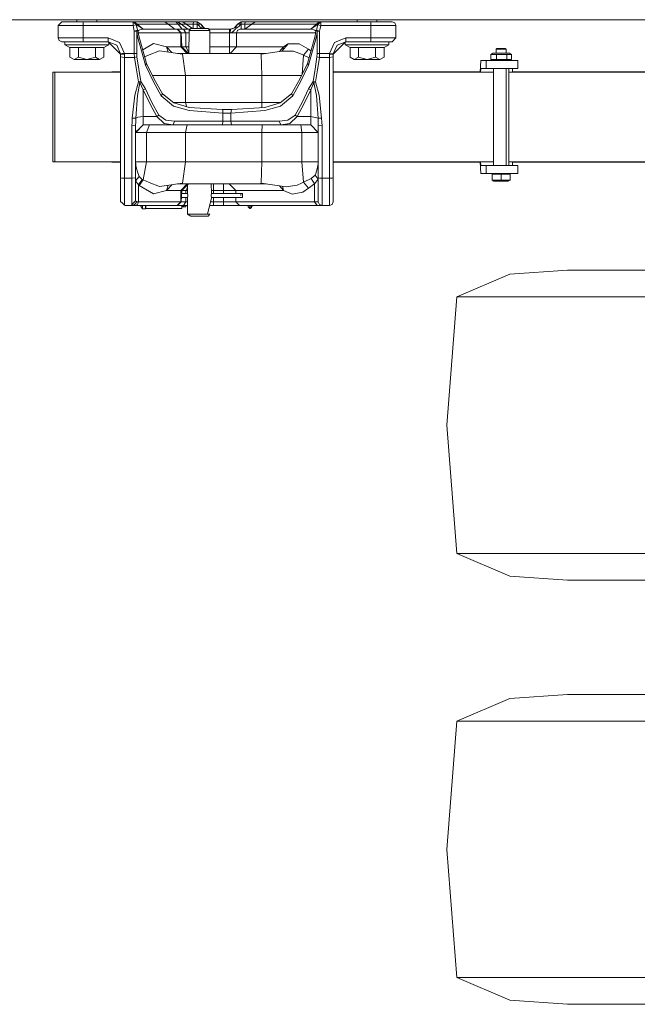
# Model space of a CAD drawing. Units: millimetres. Extents: x 975 to 8871, y -1525 to 1647.
# Drawn here: x 5901 to 6395, y -1220 to -433 of the extents above; entities that cross this region are included whole.
import ezdxf

# ---------------------------------------------------------------- set-up
doc = ezdxf.new("R2010")
doc.units = ezdxf.units.MM
doc.layers.add('1', color=7, linetype='Continuous', true_color=0xffffff)

msp = doc.modelspace()

# ---------------------------------------------------------------- linework, layer by layer
at = {"layer": '1', "color": 18, "linetype": 'Continuous', "lineweight": 13}
for p, q in [((6127.901977, -433.389992), (4866.853237, -433.389992)), ((5932.000106, -437.974989), (5934.999888, -434.974998)), ((5932.000106, -437.974989), (5937.857574, -437.974989)), ((5932.000106, -447.97501), (5932.000106, -437.974989)), ((5934.999888, -434.974998), (5939.979022, -434.974998)), ((5937.857574, -437.974989), (5952.000087, -437.974989)), ((5939.979022, -434.974998), (5952.000087, -434.974998)), ((5947.067683, -433.389992), (5947.067683, -434.974998)), ((5952.000087, -434.974998), (5991.989081, -434.974998)), ((5952.000087, -437.974989), (5952.000087, -434.974998)), ((5952.000087, -437.974989), (5952.000087, -447.97501)), ((5952.000087, -437.974989), (5991.989081, -437.974989)), ((5962.932532, -433.389992), (5962.932532, -434.974998)), ((5992.690032, -434.974998), (5991.989081, -434.974998)), ((5991.989081, -434.974998), (5994.658893, -437.540233)), ((5991.989081, -435.426593), (5991.989081, -434.974998)), ((5991.989081, -437.974989), (5991.989081, -435.426593)), ((5991.989081, -437.974989), (5994.494861, -437.566966)), ((5991.989081, -437.974989), (5992.911761, -442.516088)), ((5995.12667, -436.975002), (5992.690032, -434.974998)), ((6017.288154, -434.974998), (5992.690032, -434.974998)), ((5994.343226, -436.975002), (5993.311052, -436.245187)), ((5994.343226, -436.975002), (5994.254398, -437.151583)), ((5995.12667, -436.975002), (5994.343226, -436.975002)), ((5999.999946, -440.97501), (5994.343226, -436.975002)), ((5994.494861, -437.566966), (5994.495337, -437.566817)), ((5994.658893, -437.540233), (5994.495337, -437.566817)), ((5994.495337, -437.566817), (5995.502894, -441.871166)), ((5994.495337, -437.566817), (5994.829353, -438.995215)), ((5994.658893, -437.540233), (5995.496855, -441.845365)), ((5999.999946, -440.97501), (5995.12667, -436.975002)), ((6019.958919, -436.975002), (5995.12667, -436.975002)), ((6019.958919, -436.975002), (6017.288154, -434.974998)), ((6026.212161, -434.974998), (6017.288154, -434.974998)), ((6019.958919, -436.975002), (6025.299972, -440.97501)), ((6027.910178, -436.975002), (6019.958919, -436.975002)), ((6027.910178, -436.975002), (6026.212161, -434.974998)), ((6027.541583, -434.974998), (6026.212161, -434.974998)), ((6030.309146, -436.975002), (6027.541583, -434.974998)), ((6031.647628, -434.974998), (6027.541583, -434.974998)), ((6027.910178, -436.975002), (6031.306689, -440.97501)), ((6030.309146, -436.975002), (6027.910178, -436.975002)), ((6030.309146, -436.975002), (6035.845225, -440.97501)), ((6034.454768, -436.975002), (6030.309146, -436.975002)), ((6031.647628, -434.974998), (6034.454768, -436.975002)), ((6040.133899, -434.974998), (6031.647628, -434.974998)), ((6039.436999, -440.524995), (6034.454768, -436.975002)), ((6040.111964, -436.975002), (6034.454768, -436.975002)), ((6036.751216, -442.048997), (6038.071101, -440.524995)), ((6038.071101, -440.524995), (6045.000022, -440.524995)), ((6040.111964, -436.975002), (6040.073454, -440.524995)), ((6040.111964, -436.975002), (6040.133899, -434.974998)), ((6043.131774, -436.975002), (6040.111964, -436.975002)), ((6043.153708, -434.974998), (6040.133899, -434.974998)), ((6043.131774, -436.975002), (6043.093264, -440.524995)), ((6043.153708, -434.974998), (6043.131774, -436.975002)), ((6043.28007, -436.975658), (6043.131774, -436.975002)), ((6043.281024, -434.974998), (6043.153708, -434.974998)), ((6043.281024, -434.974998), (6043.28007, -436.975658)), ((6046.109622, -436.975002), (6043.28007, -436.975658)), ((6043.28007, -436.975658), (6045.002883, -438.585103)), ((6043.281024, -434.974998), (6046.109622, -436.975002)), ((6051.928943, -440.524995), (6045.000022, -440.524995)), ((6045.414393, -438.969672), (6045.002883, -438.585103)), ((6045.414393, -438.969672), (6046.492999, -439.860642)), ((6046.109622, -436.975002), (6047.066634, -438.704848)), ((6046.109622, -436.975002), (6048.976367, -440.286756)), ((6046.641295, -439.98301), (6046.492999, -439.860642)), ((6047.167253, -440.524995), (6046.641295, -439.98301)), ((6047.066634, -438.704848), (6047.555392, -439.249039)), ((6047.555392, -439.249039), (6048.115676, -439.736515)), ((6048.976367, -440.286756), (6048.115676, -439.736515)), ((6048.802896, -440.086357), (6050.26565, -440.524995)), ((6048.976367, -440.286756), (6049.619998, -440.524995)), ((6053.248828, -442.048997), (6051.928943, -440.524995)), ((6073.007203, -440.003205), (6069.766467, -440.97501)), ((6073.111003, -439.956427), (6071.283286, -440.780103)), ((6073.079183, -439.970766), (6075.423186, -436.975002)), ((6073.111003, -439.956427), (6073.64363, -439.554006)), ((6073.64363, -439.554006), (6074.140494, -439.082026)), ((6074.18484, -440.514416), (6073.835319, -440.884143)), ((6074.703639, -438.384384), (6074.140494, -439.082026)), ((6075.138991, -439.704299), (6074.18484, -440.514416)), ((6074.703639, -438.384384), (6075.423186, -436.975002)), ((6075.37741, -439.501882), (6075.138991, -439.704299)), ((6076.721614, -438.503653), (6075.37741, -439.501882)), ((6075.423186, -436.975002), (6078.251784, -434.974998)), ((6075.423186, -436.975002), (6078.219836, -436.975151)), ((6076.721614, -438.503653), (6076.754516, -438.479036)), ((6078.219836, -436.975151), (6076.754516, -438.479036)), ((6078.251784, -434.974998), (6078.219836, -436.975151)), ((6078.219836, -436.975151), (6078.297084, -436.975002)), ((6078.251784, -434.974998), (6078.318542, -434.974998)), ((6078.297084, -436.975002), (6078.253692, -440.97501)), ((6078.297084, -436.975002), (6078.318542, -434.974998)), ((6078.297084, -436.975002), (6081.420844, -436.975002)), ((6078.318542, -434.974998), (6081.442302, -434.974998)), ((6081.377452, -440.97501), (6086.819594, -436.975002)), ((6081.420844, -436.975002), (6081.377452, -440.97501)), ((6081.442302, -434.974998), (6081.420844, -436.975002)), ((6081.420844, -436.975002), (6086.819594, -436.975002)), ((6081.442302, -434.974998), (6089.540904, -434.974998)), ((6089.540904, -434.974998), (6086.819594, -436.975002)), ((6086.819594, -436.975002), (6107.731288, -436.975002)), ((6089.540904, -434.974998), (6110.255664, -434.974998)), ((6138.469642, -436.975002), (6107.731288, -436.975002)), ((6140.704101, -434.974998), (6110.255664, -434.974998)), ((6127.901977, -433.389992), (7088.150089, -433.389992)), ((6133.99977, -440.97501), (6138.469642, -436.975002)), ((6133.99977, -440.97501), (6139.656966, -436.975002)), ((6138.469642, -436.975002), (6140.704101, -434.974998)), ((6138.469642, -436.975002), (6139.656966, -436.975002)), ((6138.496821, -441.871166), (6139.021819, -439.825714)), ((6139.340823, -437.540233), (6139.021819, -439.825714)), ((6142.011111, -434.974998), (6139.340823, -437.540233)), ((6139.340823, -437.540233), (6139.504378, -437.566817)), ((6139.504378, -437.566817), (6139.505332, -437.566966)), ((6142.011111, -437.974989), (6139.505332, -437.566966)), ((6139.656966, -436.975002), (6140.688731, -436.245354)), ((6139.724396, -437.171751), (6139.656966, -436.975002)), ((6140.704101, -434.974998), (6142.011111, -434.974998)), ((6141.577666, -440.346628), (6141.087955, -442.516088)), ((6142.011111, -437.974989), (6141.577666, -440.346628)), ((6142.011111, -434.974998), (6142.011111, -435.426593)), ((6182.000106, -434.974998), (6142.011111, -434.974998)), ((6142.011111, -437.974989), (6142.011111, -435.426593)), ((6182.000106, -437.974989), (6142.011111, -437.974989)), ((6171.06766, -433.389992), (6171.06766, -434.974998)), ((6194.020694, -434.974998), (6182.000106, -434.974998)), ((6182.000106, -435.85369), (6182.000106, -434.974998)), ((6182.000106, -435.85369), (6182.000106, -437.974989)), ((6182.000106, -437.974989), (6182.000106, -447.97501)), ((6196.142142, -437.974989), (6182.000106, -437.974989)), ((6186.932509, -433.389992), (6186.932509, -434.974998)), ((6198.999827, -434.974998), (6194.020694, -434.974998)), ((6202.000087, -437.974989), (6196.142142, -437.974989)), ((6198.999827, -434.974998), (6201.121276, -435.85369)), ((6201.121276, -435.85369), (6202.000087, -437.974989)), ((6202.000087, -437.974989), (6202.000087, -447.97501)), ((5932.000106, -447.97501), (5937.857574, -447.97501)), ((5932.000106, -447.97501), (5932.87844, -450.096309)), ((5937.857574, -447.97501), (5952.000087, -447.97501)), ((5952.000087, -447.97501), (5952.000087, -450.096309)), ((5952.000087, -447.97501), (5972.000068, -447.97501)), ((5972.000068, -447.97501), (5980.993217, -451.587945)), ((5972.000068, -450.096309), (5972.000068, -447.97501)), ((5995.502894, -441.871166), (5992.911761, -442.516088)), ((5992.911761, -442.516088), (5992.911761, -460.418552)), ((5992.911761, -442.516088), (5994.825786, -442.516088)), ((5994.825786, -442.516088), (5995.393222, -442.293555)), ((5994.825786, -442.516088), (5995.530551, -446.848333)), ((5994.825786, -460.418552), (5994.825786, -442.516088)), ((5995.502894, -441.871166), (5995.393222, -442.293555)), ((5995.393222, -442.293555), (5995.859569, -442.110837)), ((5995.502681, -441.871989), (5995.859569, -442.110837)), ((5995.530551, -446.848333), (6001.744216, -469.689131)), ((5995.859569, -442.110837), (5996.582931, -446.353436)), ((5995.894563, -442.316084), (5996.385997, -441.895664)), ((6030.069774, -443.975002), (5996.177408, -443.975002)), ((5996.385997, -441.895664), (5997.317737, -441.435069)), ((6002.571528, -468.285799), (5996.582931, -446.353436)), ((5999.999946, -440.97501), (5997.317737, -441.435069)), ((6027.245944, -440.97501), (5999.999946, -440.97501)), ((6027.245944, -440.97501), (6030.069774, -443.975002)), ((6027.481502, -440.97501), (6027.245944, -440.97501)), ((6030.337756, -443.975002), (6027.481502, -440.97501)), ((6032.202189, -440.97501), (6027.481502, -440.97501)), ((6030.069774, -443.975002), (6030.069774, -454.975009)), ((6030.337756, -443.975002), (6030.069774, -443.975002)), ((6030.337756, -443.975002), (6031.035369, -454.975009)), ((6034.173434, -443.975002), (6030.337756, -443.975002)), ((6037.681359, -440.97501), (6032.202189, -440.97501)), ((6034.173434, -443.975002), (6032.202189, -440.97501)), ((6034.173434, -455.072135), (6034.173434, -443.975002)), ((6036.732282, -443.975002), (6034.173434, -443.975002)), ((6036.751216, -442.048997), (6036.571962, -460.282683)), ((6036.751216, -442.048997), (6038.494056, -442.048997)), ((6038.494056, -442.048997), (6045.000022, -442.048997)), ((6045.000022, -442.048997), (6051.505511, -442.048997)), ((6053.248828, -442.048997), (6051.505511, -442.048997)), ((6052.318685, -440.97501), (6068.966334, -440.97501)), ((6053.248828, -442.048997), (6053.428015, -460.282683)), ((6068.942969, -443.975002), (6053.267755, -443.975002)), ((6068.954413, -442.474991), (6068.942969, -443.975002)), ((6068.942969, -443.975002), (6068.942969, -454.975009)), ((6069.47655, -443.975002), (6068.942969, -443.975002)), ((6068.966334, -440.97501), (6068.954413, -442.474991)), ((6069.766467, -440.97501), (6068.966334, -440.97501)), ((6069.766467, -440.97501), (6069.47655, -443.975002)), ((6070.997184, -443.629146), (6069.47655, -443.975002)), ((6069.47655, -443.975002), (6074.687427, -443.975002)), ((6071.283286, -440.780103), (6069.766467, -440.97501)), ((6072.463935, -442.252308), (6070.997184, -443.629146)), ((6073.156779, -441.601992), (6072.463935, -442.252308)), ((6073.835319, -440.884143), (6073.156779, -441.601992)), ((6074.875777, -443.009645), (6074.687427, -443.975002)), ((6074.687427, -443.975002), (6074.687427, -454.975009)), ((6074.687427, -443.975002), (6099.923556, -443.975002)), ((6075.416034, -442.153394), (6074.875777, -443.009645)), ((6075.416034, -442.153394), (6075.758403, -441.881537)), ((6076.257174, -441.485763), (6075.758403, -441.881537)), ((6077.337687, -441.07461), (6076.257174, -441.485763)), ((6077.337687, -441.07461), (6078.253692, -440.97501)), ((6078.253692, -440.97501), (6102.575725, -440.97501)), ((6137.822575, -443.975002), (6099.923556, -443.975002)), ((6102.575725, -440.97501), (6133.99977, -440.97501)), ((6131.428187, -468.285799), (6137.416785, -446.353436)), ((6132.2555, -469.689131), (6138.469165, -446.848333)), ((6136.362021, -441.395521), (6133.99977, -440.97501)), ((6137.22462, -441.873521), (6136.362021, -441.395521)), ((6137.470668, -442.009956), (6137.22462, -441.873521)), ((6138.140624, -442.110837), (6137.416785, -446.353436)), ((6137.470668, -442.009956), (6138.054144, -442.617718)), ((6138.497106, -441.872261), (6138.140624, -442.110837)), ((6138.140624, -442.110837), (6138.606494, -442.293555)), ((6138.469165, -446.848333), (6139.174407, -442.516088)), ((6138.496821, -441.871166), (6138.606494, -442.293555)), ((6141.087955, -442.516088), (6138.496821, -441.871166)), ((6138.606494, -442.293555), (6139.174407, -442.516088)), ((6139.174407, -442.516088), (6139.174407, -460.418552)), ((6141.087955, -442.516088), (6139.174407, -442.516088)), ((6141.087955, -442.516088), (6141.087955, -460.418552)), ((6162.000125, -447.97501), (6153.006499, -451.587945)), ((6162.000125, -447.97501), (6162.000125, -450.975001)), ((6182.000106, -447.97501), (6162.000125, -447.97501)), ((6182.000106, -447.97501), (6182.000106, -450.975001)), ((6196.142142, -447.97501), (6182.000106, -447.97501)), ((6202.000087, -447.97501), (6196.142142, -447.97501)), ((6202.000087, -447.97501), (6198.999827, -450.975001)), ((5934.999888, -450.975001), (5932.87844, -450.096309)), ((5934.999888, -450.975001), (5939.979022, -450.975001)), ((5937.499946, -450.975001), (5937.499946, -453.375012)), ((5937.499946, -453.375012), (5954.999869, -453.375012)), ((5937.499946, -453.375012), (5941.386168, -455.61862)), ((5939.979022, -450.975001), (5952.000087, -450.975001)), ((5941.386168, -455.61862), (5948.193019, -455.61862)), ((5941.386168, -455.61862), (5941.386168, -463.251084)), ((5948.193019, -455.61862), (5948.193019, -463.251084)), ((5954.999869, -455.61862), (5948.193019, -455.61862)), ((5952.000087, -450.096309), (5952.000087, -450.975001)), ((5972.000068, -450.975001), (5952.000087, -450.975001)), ((5972.499793, -453.375012), (5954.999869, -453.375012)), ((5961.80672, -455.61862), (5954.999869, -455.61862)), ((5961.80672, -455.61862), (5968.614047, -455.61862)), ((5961.80672, -455.61862), (5961.80672, -463.251084)), ((5972.499793, -453.375012), (5968.614047, -455.61862)), ((5968.614047, -455.61862), (5968.614047, -463.251084)), ((5972.000068, -450.975001), (5972.000068, -450.096309)), ((5978.918021, -453.754187), (5972.000068, -450.975001)), ((5981.99982, -460.974991), (5972.000068, -450.975001)), ((5972.499793, -451.474738), (5972.499793, -453.375012)), ((5981.99076, -460.54697), (5978.918021, -453.754187)), ((5980.993217, -451.587945), (5984.988158, -460.418552)), ((6008.258765, -452.376097), (5999.620014, -457.47631)), ((6018.674796, -454.975009), (6008.258765, -452.376097)), ((6018.674796, -454.975009), (6020.042589, -459.244925)), ((6022.897863, -459.642817), (6018.674796, -454.975009)), ((6030.069774, -454.975009), (6018.674796, -454.975009)), ((6030.069774, -454.975009), (6035.065778, -460.282683)), ((6031.035369, -454.975009), (6030.069774, -454.975009)), ((6036.236798, -460.282683), (6031.035369, -454.975009)), ((6034.173434, -455.072135), (6031.074198, -455.014632)), ((6036.623947, -454.994833), (6034.173434, -455.072135)), ((6034.173434, -455.072135), (6036.578006, -459.667881)), ((6053.375855, -454.975009), (6068.942969, -454.975009)), ((6068.942969, -454.975009), (6068.92485, -457.360476)), ((6068.942969, -454.975009), (6073.15964, -454.975009)), ((6074.687427, -454.975009), (6069.565299, -460.282683)), ((6073.15964, -454.975009), (6074.687427, -454.975009)), ((6074.687427, -454.975009), (6099.923556, -454.975009)), ((6099.923556, -454.975009), (6112.16635, -454.975009)), ((6108.902856, -458.837688), (6112.16635, -454.975009)), ((6115.965312, -452.735364), (6110.923236, -458.559901)), ((6112.16635, -454.975009), (6111.541675, -457.845489)), ((6112.16635, -454.975009), (6115.965312, -452.735364)), ((6124.856418, -452.709705), (6115.965312, -452.735364)), ((6124.856418, -452.709705), (6132.316535, -456.834525)), ((6153.006499, -451.587945), (6149.012034, -460.418552)), ((6151.999896, -460.974991), (6161.499923, -451.475191)), ((6155.081695, -453.754187), (6152.008956, -460.54697)), ((6162.000125, -450.975001), (6155.081695, -453.754187)), ((6161.499923, -451.175936), (6161.499923, -453.375012)), ((6161.499923, -453.375012), (6178.999846, -453.375012)), ((6161.499923, -453.375012), (6165.386146, -455.61862)), ((6182.000106, -450.975001), (6162.000125, -450.975001)), ((6165.386146, -455.61862), (6172.192996, -455.61862)), ((6165.386146, -455.61862), (6165.386146, -463.251084)), ((6172.192996, -455.61862), (6172.192996, -463.251084)), ((6178.999846, -455.61862), (6172.192996, -455.61862)), ((6196.49977, -453.375012), (6178.999846, -453.375012)), ((6185.806697, -455.61862), (6178.999846, -455.61862)), ((6194.020694, -450.975001), (6182.000106, -450.975001)), ((6185.806697, -455.61862), (6192.614024, -455.61862)), ((6185.806697, -455.61862), (6185.806697, -463.251084)), ((6196.49977, -453.375012), (6192.614024, -455.61862)), ((6192.614024, -455.61862), (6192.614024, -463.251084)), ((6198.999827, -450.975001), (6194.020694, -450.975001)), ((6196.49977, -450.975001), (6196.49977, -453.375012)), ((6282.817309, -456.294507), (6282.156413, -457.056493)), ((6282.830184, -456.294507), (6282.817309, -456.294507)), ((6282.830184, -456.294507), (6289.552634, -456.294507)), ((6289.552634, -456.294507), (6290.213531, -457.056493)), ((5941.386168, -463.251084), (5944.789355, -465.074986)), ((5944.789355, -465.074986), (5948.193019, -463.251084)), ((5948.193019, -463.251084), (5954.999869, -465.074986)), ((5961.80672, -463.251084), (5954.999869, -465.074986)), ((5961.80672, -463.251084), (5965.210383, -465.074986)), ((5965.210383, -465.074986), (5968.614047, -463.251084)), ((5981.99076, -460.54697), (5983.489459, -460.482776)), ((5981.99076, -460.54697), (5981.99982, -460.974991)), ((5981.99982, -460.974991), (5985.000079, -461.050868)), ((5981.99982, -460.974991), (5981.99982, -463.147312)), ((5981.99982, -463.147312), (5981.99982, -559.703767)), ((5985.000079, -463.519424), (5981.99982, -463.147312)), ((5983.489459, -460.482776), (5984.988158, -460.418552)), ((5984.988158, -460.418552), (5992.911761, -460.418552)), ((5984.988158, -460.418552), (5985.000079, -461.050868)), ((5985.000079, -461.050868), (5985.000079, -463.519424)), ((5985.000079, -463.519424), (5985.000079, -560.075879)), ((5985.000079, -463.519424), (5993.117278, -463.519424)), ((5992.911761, -460.418552), (5993.117278, -463.519424)), ((5992.911761, -460.418552), (5994.825786, -460.418552)), ((5993.117278, -463.519424), (5995.026534, -463.147312)), ((5993.117278, -463.519424), (5994.637435, -473.402947)), ((5994.825786, -460.418552), (5995.026534, -463.147312)), ((5995.026534, -463.147312), (5996.512359, -473.030835)), ((6001.143861, -463.057176), (6004.862731, -461.577624)), ((6013.143485, -458.283514), (6004.862731, -461.577624)), ((6013.143485, -458.283514), (6031.560843, -460.85003)), ((6027.489555, -460.282683), (6093.09048, -460.282683)), ((6031.560843, -460.85003), (6033.839171, -477.975011)), ((6068.92485, -457.360476), (6068.90249, -460.282683)), ((6093.09048, -460.282683), (6094.266837, -460.85003)), ((6093.09048, -460.282683), (6098.393221, -460.282683)), ((6094.266837, -460.85003), (6110.923236, -458.559901)), ((6094.266837, -460.85003), (6094.845717, -477.975011)), ((6120.150035, -458.540171), (6110.923236, -458.559901)), ((6120.150035, -458.540171), (6126.486724, -461.069822)), ((6126.486724, -461.069822), (6128.097957, -461.713076)), ((6128.097957, -461.713076), (6127.04726, -477.124988)), ((6132.316535, -456.834525), (6128.097957, -461.713076)), ((6128.097957, -461.713076), (6132.140105, -463.621885)), ((6132.140105, -463.621885), (6132.653923, -463.796722)), ((6132.316535, -456.834525), (6134.146016, -458.332148)), ((6138.973659, -463.147312), (6137.487834, -473.030835)), ((6139.174407, -460.418552), (6138.973659, -463.147312)), ((6138.973659, -463.147312), (6140.882915, -463.519424)), ((6141.087955, -460.418552), (6139.174407, -460.418552)), ((6140.882915, -463.519424), (6139.362758, -473.402947)), ((6141.087955, -460.418552), (6140.882915, -463.519424)), ((6140.882915, -463.519424), (6149.000113, -463.519424)), ((6149.012034, -460.418552), (6141.087955, -460.418552)), ((6149.012034, -460.418552), (6149.000113, -461.050868)), ((6151.999896, -460.974991), (6149.000113, -461.050868)), ((6149.000113, -461.050868), (6149.000113, -463.519424)), ((6149.000113, -463.519424), (6151.999896, -463.147312)), ((6149.000113, -463.519424), (6149.000113, -560.075879)), ((6152.008956, -460.54697), (6149.012034, -460.418552)), ((6152.008956, -460.54697), (6151.999896, -460.974991)), ((6151.999896, -460.974991), (6151.999896, -463.147312)), ((6151.999896, -463.147312), (6151.999896, -559.703767)), ((6165.386146, -463.251084), (6168.789332, -465.074986)), ((6168.789332, -465.074986), (6172.192996, -463.251084)), ((6172.192996, -463.251084), (6178.999846, -465.074986)), ((6185.806697, -463.251084), (6178.999846, -465.074986)), ((6185.806697, -463.251084), (6189.210361, -465.074986)), ((6189.210361, -465.074986), (6192.614024, -463.251084)), ((6279.559081, -460.1807), (6277.957385, -461.106867)), ((6277.957385, -461.106867), (6277.957385, -465.085566)), ((6282.487338, -461.106867), (6277.957385, -461.106867)), ((6279.559081, -460.1807), (6283.207362, -460.1807)), ((6282.156413, -457.056493), (6282.156413, -460.1807)), ((6282.171672, -457.056493), (6282.156413, -457.056493)), ((6282.171672, -457.056493), (6283.871119, -457.056493)), ((6282.487338, -461.106867), (6290.715163, -461.106867)), ((6282.487338, -461.106867), (6282.487338, -465.085566)), ((6289.833491, -460.1807), (6283.207362, -460.1807)), ((6283.871119, -457.056493), (6290.213531, -457.056493)), ((6289.833491, -460.1807), (6292.810863, -460.1807)), ((6290.213531, -457.056493), (6290.213531, -460.1807)), ((6290.715163, -461.106867), (6294.412559, -461.106867)), ((6290.715163, -461.106867), (6290.715163, -465.085566)), ((6292.810863, -460.1807), (6294.412559, -461.106867)), ((6294.412559, -461.106867), (6294.412559, -465.085566)), ((5944.789355, -465.074986), (5954.999869, -465.074986)), ((5965.210383, -465.074986), (5954.999869, -465.074986)), ((6001.744216, -469.689131), (6002.571528, -468.285799)), ((6001.744216, -469.689131), (6007.920688, -482.470781)), ((6002.571528, -468.285799), (6008.855289, -480.964243)), ((6131.428187, -468.285799), (6125.144427, -480.964243)), ((6132.2555, -469.689131), (6126.079028, -482.470781)), ((6131.428187, -468.285799), (6132.2555, -469.689131)), ((6168.789332, -465.074986), (6178.999846, -465.074986)), ((6189.210361, -465.074986), (6178.999846, -465.074986)), ((6269.994681, -465.946496), (6269.4532, -475.226879)), ((6274.334853, -465.946496), (6269.994681, -465.946496)), ((6274.334853, -465.946496), (6299.691623, -465.946496)), ((6274.334853, -472.296506), (6274.334853, -465.946496)), ((6282.487338, -465.085566), (6277.957385, -465.085566)), ((6279.559081, -465.446502), (6277.957385, -465.085566)), ((6283.207362, -465.446502), (6279.559081, -465.446502)), ((6279.559081, -465.946496), (6279.559081, -465.446502)), ((6290.715163, -465.085566), (6282.487338, -465.085566)), ((6283.207362, -465.446502), (6286.520427, -465.446502)), ((6286.520427, -465.446502), (6289.833491, -465.446502)), ((6289.833491, -465.446502), (6292.810863, -465.446502)), ((6294.412559, -465.085566), (6290.715163, -465.085566)), ((6292.810863, -465.446502), (6294.412559, -465.085566)), ((6292.810863, -465.946496), (6292.810863, -465.446502)), ((6299.691623, -472.296506), (6299.691623, -465.946496)), ((5927.895015, -475.226879), (5927.895015, -547.090113)), ((5927.895015, -475.226879), (5929.276889, -475.226879)), ((5929.276889, -475.226879), (5929.276889, -547.090113)), ((5929.276889, -475.226879), (5981.99982, -475.226879)), ((5974.845832, -475.003749), (5976.891463, -475.003749)), ((5974.845832, -475.003749), (5974.845832, -475.226879)), ((5976.891463, -475.003749), (5981.99982, -475.003749)), ((5994.637435, -473.402947), (5996.175235, -483.106285)), ((5998.015826, -482.734174), (5996.512359, -473.030835)), ((6033.839171, -477.975011), (6007.373749, -477.975011)), ((6033.839171, -477.975011), (6094.845717, -477.975011)), ((6033.839171, -477.975011), (6033.839171, -499.484986)), ((6094.845717, -477.975011), (6126.625967, -477.975011)), ((6094.845717, -477.975011), (6094.845717, -499.484986)), ((6137.487834, -473.030835), (6135.984366, -482.734174)), ((6139.362758, -473.402947), (6137.824481, -483.106285)), ((6151.999896, -475.003749), (6269.466219, -475.003749)), ((6151.999896, -475.226879), (6263.974135, -475.226879)), ((6280.012553, -475.226879), (6263.974135, -475.226879)), ((6269.994681, -472.296506), (6269.823703, -475.226879)), ((6274.334853, -472.296506), (6269.994681, -472.296506)), ((6299.691623, -472.296506), (6274.334853, -472.296506)), ((6280.012553, -550.020516), (6280.012553, -472.296506)), ((6280.057376, -472.296506), (6280.057376, -550.020516)), ((6290.213531, -472.296506), (6290.213531, -550.020516)), ((6292.346423, -472.296506), (6292.346423, -550.020516)), ((6599.953597, -475.226879), (6292.346423, -475.226879)), ((6295.351451, -472.296506), (6295.180472, -475.226879)), ((6295.193491, -475.003749), (6339.355891, -475.003749)), ((6599.953597, -475.003749), (6339.355891, -475.003749)), ((5996.175235, -483.106285), (5993.313735, -493.753403)), ((5995.542472, -494.019598), (5997.450297, -483.597338)), ((5996.175235, -483.106285), (5998.015826, -482.734174)), ((5996.175235, -483.106285), (5997.450297, -483.597338)), ((5998.015826, -482.734174), (5997.450297, -483.597338)), ((5997.450297, -483.597338), (5999.999946, -489.541322)), ((5998.015826, -482.734174), (6001.753753, -488.587797)), ((6007.920688, -482.470781), (6014.327472, -494.149715)), ((6015.356486, -492.525816), (6008.855289, -480.964243)), ((6118.643229, -492.525816), (6125.144427, -480.964243)), ((6119.672244, -494.149715), (6126.079028, -482.470781)), ((6135.984366, -482.734174), (6132.245963, -488.587797)), ((6133.99977, -489.541322), (6136.549895, -483.597338)), ((6135.984366, -482.734174), (6137.824481, -483.106285)), ((6135.984366, -482.734174), (6136.549895, -483.597338)), ((6137.824481, -483.106285), (6136.549895, -483.597338)), ((6136.549895, -483.597338), (6138.457244, -494.019598)), ((6137.824481, -483.106285), (6140.685981, -493.753403)), ((5993.313735, -493.753403), (5991.312449, -512.185454)), ((5994.208282, -512.06243), (5995.542472, -494.019598)), ((5999.999946, -489.541322), (6001.753753, -488.587797)), ((5999.999946, -489.541322), (6005.367225, -500.495255)), ((5999.999946, -510.653436), (5999.999946, -489.541322)), ((6001.753753, -488.587797), (6006.999915, -499.54173)), ((6014.327472, -494.149715), (6015.356486, -492.525816)), ((6014.327472, -494.149715), (6024.301475, -502.403855)), ((6015.356486, -492.525816), (6024.523681, -499.886692)), ((6118.643229, -492.525816), (6109.495109, -499.877989)), ((6109.718268, -502.394855), (6119.672244, -494.149715)), ((6118.643229, -492.525816), (6119.672244, -494.149715)), ((6126.999801, -499.54173), (6132.245963, -488.587797)), ((6128.632491, -500.495255), (6133.99977, -489.541322)), ((6132.245963, -488.587797), (6133.99977, -489.541322)), ((6133.99977, -489.541322), (6133.99977, -510.653436)), ((6139.791911, -512.06243), (6138.457244, -494.019598)), ((6140.685981, -493.753403), (6142.687743, -512.185454)), ((6005.367225, -500.495255), (6010.907596, -510.653436)), ((6006.999915, -499.54173), (6012.415355, -509.699881)), ((6024.023399, -499.484986), (6033.839171, -499.484986)), ((6036.839908, -506.066978), (6024.301475, -502.403855)), ((6036.788886, -503.554285), (6024.523681, -499.886692)), ((6033.839171, -499.484986), (6094.845717, -499.484986)), ((6033.839171, -499.484986), (6034.54489, -502.47997)), ((6034.54489, -502.47997), (6034.647125, -502.913846)), ((6063.448852, -505.18167), (6036.423133, -503.444916)), ((6070.550864, -505.18167), (6097.636479, -503.434826)), ((6094.845717, -499.484986), (6094.947839, -503.608225)), ((6094.845717, -499.484986), (6109.984112, -499.484986)), ((6109.718268, -502.394855), (6097.232764, -506.053984)), ((6109.495109, -499.877989), (6097.283309, -503.540754)), ((6121.584361, -509.699881), (6126.999801, -499.54173)), ((6123.09212, -510.653436), (6128.632491, -500.495255)), ((5994.208282, -512.06243), (5995.757525, -511.211991)), ((5999.999946, -510.653436), (5995.757525, -511.211991)), ((5999.999946, -510.653436), (6010.907596, -510.653436)), ((5999.999946, -510.653436), (5999.999946, -517.426729)), ((6010.907596, -510.653436), (6012.415355, -509.699881)), ((6010.907596, -510.653436), (6016.845172, -516.228795)), ((6012.415355, -509.699881), (6018.21894, -513.602674)), ((6036.839908, -506.066978), (6063.77167, -508.132815)), ((6063.448852, -505.18167), (6063.701098, -505.830169)), ((6063.448852, -505.18167), (6070.550864, -505.18167)), ((6063.77167, -508.132815), (6063.701098, -505.830169)), ((6063.77167, -508.132815), (6070.228045, -508.132815)), ((6063.77167, -508.132815), (6063.77167, -514.474988)), ((6070.228045, -508.132815), (6097.232764, -506.053984)), ((6070.228045, -508.132815), (6070.389216, -506.657243)), ((6070.228045, -508.132815), (6070.228045, -514.474988)), ((6070.550864, -505.18167), (6070.389216, -506.657243)), ((6115.79079, -513.599813), (6121.584361, -509.699881)), ((6117.165034, -516.224682), (6123.09212, -510.653436)), ((6121.584361, -509.699881), (6123.09212, -510.653436)), ((6123.09212, -510.653436), (6133.99977, -510.653436)), ((6133.99977, -510.653436), (6139.791911, -512.06243)), ((6133.99977, -517.475009), (6133.99977, -510.653436)), ((5991.000121, -518.212974), (5991.116469, -515.199184)), ((5991.000121, -518.212974), (5993.999904, -517.840862)), ((5991.000121, -560.075879), (5991.000121, -518.212974)), ((5991.116469, -515.199184), (5991.312449, -512.185454)), ((5991.312449, -512.185454), (5994.208282, -512.06243)), ((5993.999904, -517.840862), (5994.077628, -515.069902)), ((5993.999904, -559.703767), (5993.999904, -517.840862)), ((5994.208282, -512.06243), (5994.077628, -515.069902)), ((6000.137752, -517.475009), (5994.229739, -523.474991)), ((5999.999946, -517.426729), (5997.000163, -520.412266)), ((5999.999946, -517.426729), (6000.137752, -517.475009)), ((6023.917621, -517.475009), (6000.137752, -517.475009)), ((6005.198901, -517.475009), (6002.664989, -523.474991)), ((6023.917621, -517.475009), (6016.845172, -516.228795)), ((6018.21894, -513.602674), (6025.132125, -514.474988)), ((6025.132125, -514.474988), (6023.917621, -517.475009)), ((6023.917621, -517.475009), (6063.448852, -517.475009)), ((6063.77167, -514.474988), (6025.132125, -514.474988)), ((6035.252994, -517.475009), (6033.839171, -523.474991)), ((6063.77167, -514.474988), (6063.448852, -517.475009)), ((6063.448852, -517.475009), (6070.550864, -517.475009)), ((6063.77167, -514.474988), (6070.228045, -514.474988)), ((6070.228045, -514.474988), (6070.550864, -517.475009)), ((6070.228045, -514.474988), (6108.867591, -514.474988)), ((6070.550864, -517.475009), (6110.082095, -517.475009)), ((6095.204776, -517.475009), (6094.845717, -523.474991)), ((6108.867591, -514.474988), (6115.79079, -513.599813)), ((6108.867591, -514.474988), (6110.082095, -517.475009)), ((6110.082095, -517.475009), (6117.165034, -516.224682)), ((6110.082095, -517.475009), (6133.99977, -517.475009)), ((6126.193469, -517.475009), (6126.98931, -523.474991)), ((6133.99977, -517.475009), (6139.999812, -523.474991)), ((6139.791911, -512.06243), (6142.687743, -512.185454)), ((6139.791911, -512.06243), (6139.922565, -515.069902)), ((6139.922565, -515.069902), (6139.999812, -517.840862)), ((6139.999812, -517.840862), (6139.999812, -559.703767)), ((6143.000072, -518.212974), (6139.999812, -517.840862)), ((6142.687743, -512.185454), (6142.883723, -515.199184)), ((6143.000072, -518.212974), (6142.883723, -515.199184)), ((6143.000072, -518.212974), (6143.000072, -560.075879)), ((5997.000163, -520.412266), (5993.999904, -523.397803)), ((5993.999904, -523.397803), (5994.229739, -523.474991)), ((5994.229739, -523.474991), (6002.664989, -523.474991)), ((6002.664989, -523.474991), (6033.839171, -523.474991)), ((6002.664989, -523.474991), (6002.664989, -546.975017)), ((6033.839171, -523.474991), (6094.845717, -523.474991)), ((6033.839171, -523.474991), (6033.839171, -546.975017)), ((6094.845717, -523.474991), (6126.98931, -523.474991)), ((6094.845717, -523.474991), (6094.845717, -546.975017)), ((6126.98931, -523.474991), (6136.288112, -523.474991)), ((6126.98931, -523.474991), (6126.98931, -546.975017)), ((6139.999812, -523.474991), (6136.288112, -523.474991)), ((5929.276889, -547.090113), (5927.895015, -547.090113)), ((5929.276889, -547.090113), (5981.99982, -547.090113)), ((5974.845832, -547.090113), (5974.845832, -547.313273)), ((5974.845832, -547.313273), (5976.891463, -547.313273)), ((5976.891463, -547.313273), (5981.99982, -547.313273)), ((5996.350234, -546.975017), (5993.999904, -546.975017)), ((5993.999904, -546.996355), (5994.071906, -548.551977)), ((5994.276946, -550.100267), (5994.071906, -548.551977)), ((5994.276946, -550.100267), (5994.996493, -553.14225)), ((5996.350234, -546.975017), (6002.664989, -546.975017)), ((6002.664989, -546.975017), (6000.044768, -561.455548)), ((6002.664989, -546.975017), (6033.839171, -546.975017)), ((6033.839171, -546.975017), (6031.560843, -564.099967)), ((6033.839171, -546.975017), (6094.845717, -546.975017)), ((6094.845717, -546.975017), (6094.266837, -564.099967)), ((6094.845717, -546.975017), (6126.98931, -546.975017)), ((6126.98931, -546.975017), (6128.097957, -563.236892)), ((6136.288112, -546.975017), (6126.98931, -546.975017)), ((6136.288112, -546.975017), (6139.999812, -546.975017)), ((6139.1725, -552.540898), (6139.773791, -549.790859)), ((6139.773791, -549.790859), (6139.941161, -548.396289)), ((6139.941161, -548.396289), (6139.999812, -546.996355)), ((6151.999896, -547.090113), (6263.974135, -547.090113)), ((6269.466222, -547.313273), (6151.999896, -547.313273)), ((6280.012553, -547.090113), (6263.974135, -547.090113)), ((6269.453201, -547.090113), (6269.994681, -556.370497)), ((6269.823703, -547.090113), (6269.994681, -550.020516)), ((6269.994681, -550.020516), (6274.334853, -550.020516)), ((6274.334853, -556.370497), (6274.334853, -550.020516)), ((6299.691623, -550.020516), (6274.334853, -550.020516)), ((6599.953597, -547.090113), (6292.346423, -547.090113)), ((6295.180472, -547.090113), (6295.351451, -550.020516)), ((6339.355891, -547.313273), (6295.193493, -547.313273)), ((6299.691623, -550.020516), (6299.691623, -556.370497)), ((6599.953597, -547.313273), (6339.355891, -547.313273)), ((5994.996493, -553.14225), (5995.317882, -554.099321)), ((5995.317882, -554.099321), (5996.865218, -558.711648)), ((6137.499278, -557.677507), (6134.431308, -560.425818)), ((6137.937491, -556.331813), (6137.499278, -557.677507)), ((6139.999812, -560.88829), (6137.499278, -557.677507)), ((6139.1725, -552.540898), (6137.937491, -556.331813)), ((6269.994681, -556.370497), (6274.334853, -556.370497)), ((6299.691623, -556.370497), (6274.334853, -556.370497)), ((6279.034083, -556.878507), (6279.034083, -561.61654)), ((6279.047435, -556.878507), (6279.034083, -556.878507)), ((6279.992049, -556.370497), (6279.047435, -556.878507)), ((6279.047435, -556.878507), (6279.060786, -556.878507)), ((6279.060786, -556.878507), (6279.060786, -561.61654)), ((6282.636588, -556.878507), (6279.060786, -556.878507)), ((6282.636588, -556.878507), (6286.211913, -556.878507)), ((6286.211913, -556.878507), (6286.211913, -561.61654)), ((6289.773887, -556.878507), (6286.211913, -556.878507)), ((6289.773887, -556.878507), (6293.33586, -556.878507)), ((6292.377894, -556.370497), (6293.322509, -556.878507)), ((6293.33586, -561.61654), (6293.33586, -556.878507)), ((5981.99982, -559.703767), (5982.878631, -559.966862)), ((5981.99982, -571.968675), (5981.99982, -559.703767)), ((5982.878631, -559.966862), (5985.000079, -560.075879)), ((5985.000079, -560.075879), (5985.000079, -574.013293)), ((5985.000079, -560.075879), (5991.000121, -560.075879)), ((5991.000121, -560.075879), (5993.999904, -559.703767)), ((5991.000121, -573.354542), (5991.000121, -560.075879)), ((5996.865218, -558.711648), (5993.999904, -562.232614)), ((5993.999904, -571.38896), (5993.999904, -559.703767)), ((5996.175712, -565.250337), (5993.999904, -562.232614)), ((5999.147361, -561.032951), (5996.175712, -565.250337)), ((5996.175712, -565.250337), (5996.175712, -578.975022)), ((5996.784633, -565.799713), (5996.175712, -565.250337)), ((6000.044768, -561.455548), (5996.784633, -565.799713)), ((5996.784633, -565.799713), (6008.221095, -572.564721)), ((5999.147361, -561.032951), (5996.865218, -558.711648)), ((6000.044768, -561.455548), (5999.147361, -561.032951)), ((6004.864161, -563.376546), (6000.044768, -561.455548)), ((6004.864161, -563.376546), (6013.101047, -566.659391)), ((6031.560843, -564.099967), (6013.101047, -566.659391)), ((6022.90416, -565.300204), (6018.674796, -569.975019)), ((6020.04532, -565.696578), (6018.674796, -569.975019)), ((6027.469079, -564.667284), (6093.09048, -564.667284)), ((6035.065784, -564.667284), (6030.069774, -569.975019)), ((6036.236805, -564.667284), (6031.035369, -569.975019)), ((6035.538764, -565.379591), (6035.474723, -571.893811)), ((6054.453827, -564.667284), (6054.524844, -571.893811)), ((6056.339686, -565.73236), (6056.339686, -564.667284)), ((6056.339686, -565.73236), (6056.339686, -569.975019)), ((6064.33863, -569.975019), (6064.33863, -564.667284)), ((6074.010318, -569.975019), (6068.876795, -564.667284)), ((6094.266837, -564.099967), (6093.09048, -564.667284)), ((6093.09048, -564.667284), (6098.252449, -564.667284)), ((6094.266837, -564.099967), (6114.205783, -566.938102)), ((6112.16635, -569.975019), (6108.971019, -566.192979)), ((6114.205783, -566.938102), (6123.047774, -565.566719)), ((6123.047774, -565.566719), (6126.480048, -563.983262)), ((6128.097957, -563.236892), (6126.480048, -563.983262)), ((6134.431308, -560.425818), (6128.097957, -563.236892)), ((6128.097957, -563.236892), (6132.316535, -568.115473)), ((6136.950915, -564.461052), (6132.316535, -568.115473)), ((6134.431308, -560.425818), (6136.950915, -564.461052)), ((6139.999812, -560.88829), (6136.950915, -564.461052)), ((6136.950915, -578.975022), (6136.950915, -564.461052)), ((6139.999812, -559.703767), (6140.878623, -559.966862)), ((6139.999812, -559.703767), (6139.999812, -573.46791)), ((6143.000072, -560.075879), (6140.878623, -559.966862)), ((6143.000072, -560.075879), (6143.000072, -575.716972)), ((6149.000113, -560.075879), (6143.000072, -560.075879)), ((6151.121085, -559.966862), (6149.000113, -560.075879)), ((6149.000113, -560.075879), (6149.000113, -575.716972)), ((6151.121085, -559.966862), (6151.999896, -559.703767)), ((6151.999896, -559.703767), (6151.999896, -573.46791)), ((6279.034083, -561.61654), (6280.425971, -562.542677)), ((6279.060786, -561.61654), (6279.034083, -561.61654)), ((6279.060786, -561.61654), (6286.211913, -561.61654)), ((6280.425971, -562.542677), (6280.447429, -562.542677)), ((6286.206668, -562.542677), (6280.447429, -562.542677)), ((6286.206668, -562.542677), (6291.943973, -562.542677)), ((6286.211913, -561.61654), (6293.33586, -561.61654)), ((6293.33586, -561.61654), (6291.943973, -562.542677)), ((5981.99982, -578.55618), (5981.99982, -571.968675)), ((5985.000079, -574.013293), (5985.000079, -581.49904)), ((5991.000121, -581.093729), (5991.000121, -573.354542)), ((5993.999904, -571.38896), (5993.999904, -578.199506)), ((6018.674796, -569.975019), (6008.221095, -572.564721)), ((6030.069774, -569.975019), (6018.674796, -569.975019)), ((6030.069774, -569.975019), (6030.069774, -578.975022)), ((6031.035369, -569.975019), (6030.069774, -569.975019)), ((6030.337756, -578.975022), (6031.035369, -569.975019)), ((6030.848643, -572.384), (6035.52628, -572.384)), ((6034.173434, -569.877863), (6031.074228, -569.935366)), ((6034.173434, -569.877863), (6035.51984, -567.304528)), ((6034.173434, -572.384), (6034.173434, -569.877863)), ((6035.494132, -569.919537), (6034.173434, -569.877863)), ((6035.474723, -571.893811), (6035.683101, -573.87501)), ((6035.474723, -575.856209), (6035.683101, -573.87501)), ((6054.524844, -571.893811), (6054.316466, -573.87501)), ((6054.524844, -575.856209), (6054.316466, -573.87501)), ((6054.473287, -572.384), (6079.500144, -572.384)), ((6056.339686, -569.975019), (6054.505988, -569.975019)), ((6056.339686, -569.975019), (6056.339686, -572.384)), ((6064.33863, -569.975019), (6056.339686, -569.975019)), ((6064.33863, -569.975019), (6064.33863, -572.384)), ((6074.010318, -569.975019), (6064.33863, -569.975019)), ((6074.010318, -569.975019), (6098.738139, -569.975019)), ((6074.010318, -572.384), (6074.010318, -569.975019)), ((6077.976172, -572.384), (6077.976172, -573.88258)), ((6079.500144, -575.381219), (6079.500144, -572.384)), ((6112.16635, -569.975019), (6098.738139, -569.975019)), ((6111.41914, -566.541448), (6112.16635, -569.975019)), ((6119.15869, -572.926998), (6112.16635, -569.975019)), ((6119.15869, -572.926998), (6127.595847, -571.144283)), ((6132.316535, -568.115473), (6127.595847, -571.144283)), ((6139.999812, -573.46791), (6139.999812, -578.975022)), ((6151.999896, -573.46791), (6151.999896, -578.975022)), ((5981.99982, -578.55618), (5983.499949, -580.02758)), ((5983.499949, -580.02758), (5985.000079, -581.49904)), ((5985.545581, -581.974983), (5985.000079, -581.49904)), ((5985.545581, -581.974983), (5992.084449, -581.974983)), ((5991.000121, -581.093729), (5993.999904, -578.199506)), ((5991.000121, -581.093729), (5992.084449, -581.974983)), ((5992.084449, -581.974983), (5993.482535, -580.474973)), ((5992.084449, -581.974983), (5993.677562, -581.974983)), ((5994.881099, -578.975022), (5993.482535, -580.474973)), ((5993.677562, -581.974983), (5995.443767, -581.096292)), ((6027.245944, -581.974983), (5993.677562, -581.974983)), ((5993.999904, -578.199506), (5994.881099, -578.975022)), ((5996.175712, -578.975022), (5994.881099, -578.975022)), ((5996.175712, -578.975022), (5995.443767, -581.096292)), ((6030.069774, -578.975022), (5996.175712, -578.975022)), ((5999.451583, -584.474981), (5998.008266, -581.974983)), ((5999.451583, -584.474981), (5999.451583, -581.974983)), ((6001.851504, -584.474981), (6001.851504, -581.974983)), ((6002.101367, -581.974983), (6002.101367, -584.183514)), ((6030.069774, -578.975022), (6027.245944, -581.974983)), ((6027.481502, -581.974983), (6027.245944, -581.974983)), ((6030.337756, -578.975022), (6027.481502, -581.974983)), ((6032.202189, -581.974983), (6027.481502, -581.974983)), ((6030.337756, -578.975022), (6030.069774, -578.975022)), ((6034.173434, -578.975022), (6030.337756, -578.975022)), ((6030.616321, -575.381219), (6035.524681, -575.381219)), ((6030.803626, -582.97497), (6030.803626, -581.974983)), ((6031.053489, -582.97497), (6031.053489, -581.974983)), ((6031.053489, -582.97497), (6031.053489, -581.974983)), ((6031.815475, -582.97497), (6031.815475, -581.974983)), ((6031.815475, -582.97497), (6031.815475, -581.974983)), ((6034.173434, -578.975022), (6032.202189, -581.974983)), ((6035.474723, -581.974983), (6032.202189, -581.974983)), ((6032.57746, -582.97497), (6032.57746, -581.974983)), ((6032.57746, -582.97497), (6032.57746, -581.974983)), ((6033.999866, -582.97497), (6033.999866, -581.974983)), ((6034.173434, -578.975022), (6034.173434, -575.381219)), ((6035.474723, -578.975022), (6034.173434, -578.975022)), ((6035.474723, -588.860989), (6035.474723, -575.856209)), ((6051.505511, -588.860989), (6054.524844, -575.856209)), ((6056.339686, -581.974983), (6053.104242, -581.974983)), ((6056.339686, -578.975022), (6053.800746, -578.975022)), ((6054.474886, -575.381219), (6079.500144, -575.381219)), ((6056.339686, -575.381219), (6056.339686, -578.975022)), ((6056.339686, -578.975022), (6056.339686, -581.974983)), ((6064.33863, -578.975022), (6056.339686, -578.975022)), ((6064.33863, -581.974983), (6056.339686, -581.974983)), ((6064.33863, -575.381219), (6064.33863, -578.975022)), ((6064.33863, -578.975022), (6064.33863, -581.974983)), ((6074.010318, -578.975022), (6064.33863, -578.975022)), ((6076.911872, -581.974983), (6064.33863, -581.974983)), ((6074.010318, -578.975022), (6074.010318, -575.381219)), ((6074.010318, -578.975022), (6076.911872, -581.974983)), ((6098.738139, -578.975022), (6074.010318, -578.975022)), ((6101.401752, -581.974983), (6076.911872, -581.974983)), ((6084.000056, -583.024979), (6084.000056, -581.974983)), ((6085.199779, -581.974983), (6085.199779, -584.224999)), ((6085.597938, -584.224999), (6085.597938, -581.974983)), ((6086.706584, -583.484232), (6087.331898, -581.974983)), ((6086.706584, -581.974983), (6086.706584, -583.484232)), ((6136.950915, -578.975022), (6098.738139, -578.975022)), ((6139.247363, -581.974983), (6101.401752, -581.974983)), ((6139.247363, -581.974983), (6136.950915, -578.975022)), ((6139.999812, -578.975022), (6136.950915, -578.975022)), ((6143.000072, -581.974983), (6139.247363, -581.974983)), ((6140.878623, -581.096292), (6139.999812, -578.975022)), ((6143.000072, -581.974983), (6140.878623, -581.096292)), ((6143.000072, -575.716972), (6143.000072, -581.974983)), ((6143.000072, -581.974983), (6149.000113, -581.974983)), ((6149.000113, -581.974983), (6149.000113, -575.716972)), ((6149.000113, -581.974983), (6151.121085, -581.096292)), ((6151.121085, -581.096292), (6151.999896, -578.975022)), ((6001.851504, -584.474981), (5999.451583, -584.474981)), ((6002.101367, -584.183514), (6016.452735, -584.183514)), ((6030.803626, -584.183514), (6016.452735, -584.183514)), ((6030.803626, -582.97497), (6031.053489, -582.97497)), ((6030.803626, -584.183514), (6030.803626, -582.97497)), ((6031.815475, -582.97497), (6031.053489, -582.97497)), ((6032.57746, -582.97497), (6031.815475, -582.97497)), ((6033.999866, -582.97497), (6032.57746, -582.97497)), ((6035.474723, -588.860989), (6036.751216, -588.860989)), ((6038.071101, -590.38502), (6035.474723, -588.860989)), ((6045.000022, -588.860989), (6036.751216, -588.860989)), ((6045.000022, -588.860989), (6053.248828, -588.860989)), ((6051.928943, -590.38502), (6053.248828, -588.860989)), ((6084.000056, -583.024979), (6085.199779, -584.224999)), ((6085.199779, -584.224999), (6085.597938, -584.224999)), ((6085.597938, -584.224999), (6086.706584, -583.484232)), ((6038.071101, -590.38502), (6045.000022, -590.38502)), ((6051.928943, -590.38502), (6045.000022, -590.38502)), ((6250.919049, -654.990137), (6293.233579, -636.841476)), ((6293.233579, -636.841476), (6339.15109, -633.622587)), ((6339.15109, -633.622587), (6353.725141, -633.622587)), ((6353.725141, -633.622587), (6386.966413, -633.622587)), ((6386.966413, -633.622587), (6437.083905, -633.622587)), ((6250.919049, -654.990137), (6242.812818, -757.431626)), ((6250.919049, -654.990137), (6269.056027, -654.990137)), ((6269.056027, -654.990137), (6310.425466, -654.990137)), ((6310.425466, -654.990137), (6372.79672, -654.990137)), ((6372.79672, -654.990137), (6452.808087, -654.990137)), ((6250.919049, -859.873176), (6242.812818, -757.431626)), ((6250.919049, -859.873176), (6269.056027, -859.873176)), ((6250.919049, -859.873176), (6293.233579, -878.021836)), ((6269.056027, -859.873176), (6310.425466, -859.873176)), ((6310.425466, -859.873176), (6372.79672, -859.873176)), ((6372.79672, -859.873176), (6452.808087, -859.873176)), ((6339.15109, -881.240666), (6293.233579, -878.021836)), ((6339.15109, -881.240666), (6353.725141, -881.240666)), ((6353.725141, -881.240666), (6386.966413, -881.240666)), ((6386.966413, -881.240666), (6437.083905, -881.240666)), ((6293.233579, -975.841463), (6339.15109, -972.622573)), ((6339.15109, -972.622573), (6353.725141, -972.622573)), ((6353.725141, -972.622573), (6386.966413, -972.622573)), ((6386.966413, -972.622573), (6437.083905, -972.622573)), ((6250.919049, -993.990123), (6293.233579, -975.841463)), ((6250.919049, -993.990123), (6242.812818, -1096.431553)), ((6250.919049, -993.990123), (6269.056027, -993.990123)), ((6269.056027, -993.990123), (6310.425466, -993.990123)), ((6310.425466, -993.990123), (6372.79672, -993.990123)), ((6372.79672, -993.990123), (6452.808087, -993.990123)), ((6250.919049, -1198.873103), (6242.812818, -1096.431553)), ((6250.919049, -1198.873103), (6269.056027, -1198.873103)), ((6250.919049, -1198.873103), (6293.233579, -1217.021763)), ((6269.056027, -1198.873103), (6310.425466, -1198.873103)), ((6310.425466, -1198.873103), (6372.79672, -1198.873103)), ((6372.79672, -1198.873103), (6452.808087, -1198.873103)), ((6339.15109, -1220.240653), (6293.233579, -1217.021763)), ((6339.15109, -1220.240653), (6353.725141, -1220.240653)), ((6353.725141, -1220.240653), (6386.966413, -1220.240653)), ((6386.966413, -1220.240653), (6437.083905, -1220.240653))]:
    msp.add_line(p, q, dxfattribs=at)

doc.saveas('drawing.dxf')
